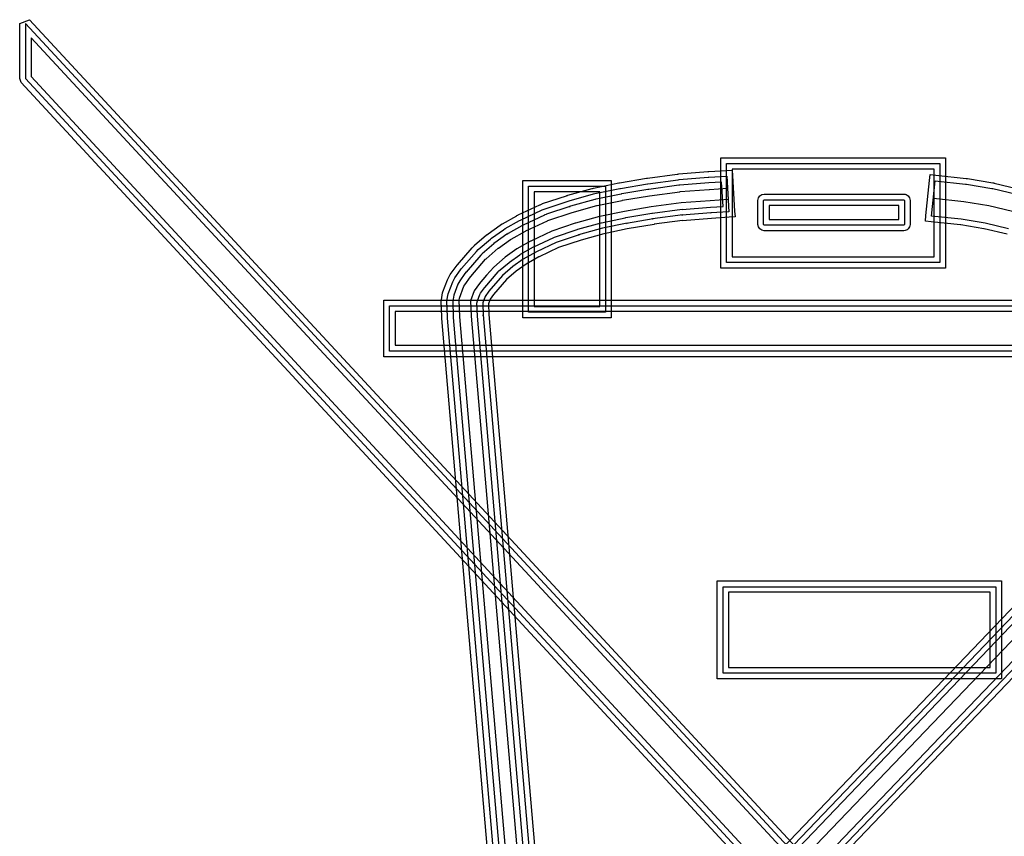
# Model space of a CAD drawing. Units: inches. Extents: x 4063 to 9168, y -3343 to -1181.
# Drawn here: x 4545 to 4558, y -1595 to -1585 of the extents above; entities that cross this region are included whole.
import ezdxf

# ---------------------------------------------------------------- set-up
doc = ezdxf.new("R2010")
doc.units = ezdxf.units.IN
doc.header["$MEASUREMENT"] = 0

msp = doc.modelspace()

# ---------------------------------------------------------------- linework, layer by layer
at = {"lineweight": 25}
for points in [[(4544.925, -1584.706), (4544.925, -1584.706), (4545.052, -1584.658), (4545.052, -1584.658)], [(4545.052, -1584.658), (4545.052, -1584.658), (4563.966, -1605.069), (4563.966, -1605.069)], [(4545.301, -1605.121), (4545.301, -1605.121), (4564.872, -1584.668), (4564.872, -1584.668)], [(4544.925, -1585.412), (4544.925, -1585.412), (4544.925, -1584.706), (4544.925, -1584.706)], [(4563.913, -1605.117), (4563.913, -1605.117), (4544.998, -1584.706), (4544.998, -1584.706)], [(4544.998, -1584.706), (4544.998, -1584.706), (4544.998, -1585.412), (4544.998, -1585.412)], [(4545.353, -1605.172), (4545.353, -1605.172), (4564.925, -1584.72), (4564.925, -1584.72)], [(4545.072, -1584.891), (4545.072, -1584.891), (4545.071, -1585.384), (4545.071, -1585.384)], [(4563.809, -1605.114), (4563.809, -1605.114), (4545.072, -1584.891), (4545.072, -1584.891)], [(4564.852, -1584.9), (4564.852, -1584.9), (4545.456, -1605.17), (4545.456, -1605.17)], [(4564.842, -1585.135), (4564.842, -1585.135), (4545.545, -1605.248), (4545.545, -1605.248)], [(4544.945, -1585.463), (4544.945, -1585.463), (4544.925, -1585.412), (4544.925, -1585.412)], [(4544.998, -1585.412), (4544.998, -1585.412), (4563.542, -1605.457), (4563.542, -1605.457)], [(4545.071, -1585.384), (4545.071, -1585.384), (4563.548, -1605.354), (4563.548, -1605.354)], [(4545.689, -1605.399), (4545.689, -1605.399), (4564.852, -1585.377), (4564.852, -1585.377)], [(4564.925, -1585.406), (4564.925, -1585.406), (4545.691, -1605.502), (4545.691, -1605.502)], [(4563.49, -1605.506), (4563.49, -1605.506), (4544.945, -1585.463), (4544.945, -1585.463)], [(4564.977, -1585.457), (4564.977, -1585.457), (4545.743, -1605.552), (4545.743, -1605.552)], [(4553.922, -1586.429), (4553.922, -1586.429), (4556.806, -1586.429), (4556.806, -1586.429)], [(4553.922, -1587.845), (4553.922, -1587.845), (4553.922, -1586.429), (4553.922, -1586.429)], [(4556.806, -1586.429), (4556.806, -1586.429), (4556.806, -1587.845), (4556.806, -1587.845)], [(4553.995, -1586.5), (4553.995, -1586.5), (4556.734, -1586.5), (4556.734, -1586.5)], [(4553.995, -1587.772), (4553.995, -1587.772), (4553.995, -1586.5), (4553.995, -1586.5)], [(4554.068, -1586.574), (4554.068, -1586.574), (4554.068, -1587.699), (4554.068, -1587.699)], [(4556.66, -1586.574), (4556.66, -1586.574), (4554.068, -1586.574), (4554.068, -1586.574)], [(4556.66, -1587.699), (4556.66, -1587.699), (4556.66, -1586.574), (4556.66, -1586.574)], [(4556.734, -1586.5), (4556.734, -1586.5), (4556.734, -1587.772), (4556.734, -1587.772)], [(4552.623, -1586.75), (4552.623, -1586.75), (4552.967, -1586.691), (4552.967, -1586.691)], [(4552.967, -1586.691), (4552.967, -1586.691), (4552.972, -1586.69), (4552.972, -1586.69)], [(4552.972, -1586.69), (4552.972, -1586.69), (4552.978, -1586.689), (4552.978, -1586.689)], [(4552.978, -1586.689), (4552.978, -1586.689), (4552.98, -1586.689), (4552.98, -1586.689)], [(4552.98, -1586.689), (4552.98, -1586.689), (4553.362, -1586.638), (4553.362, -1586.638)], [(4553.362, -1586.638), (4553.362, -1586.638), (4553.372, -1586.637), (4553.372, -1586.637)], [(4553.372, -1586.637), (4553.372, -1586.637), (4553.382, -1586.635), (4553.382, -1586.635)], [(4553.382, -1586.635), (4553.382, -1586.635), (4553.755, -1586.605), (4553.755, -1586.605)], [(4553.387, -1586.708), (4553.387, -1586.708), (4553.761, -1586.679), (4553.761, -1586.679)], [(4553.755, -1586.605), (4553.755, -1586.605), (4553.766, -1586.605), (4553.766, -1586.605)], [(4553.761, -1586.679), (4553.761, -1586.679), (4553.766, -1586.679), (4553.766, -1586.679)], [(4553.766, -1586.605), (4553.766, -1586.605), (4553.996, -1586.59), (4553.996, -1586.59)], [(4553.766, -1586.679), (4553.766, -1586.679), (4554, -1586.664), (4554, -1586.664)], [(4553.996, -1586.59), (4553.996, -1586.59), (4554.068, -1586.586), (4554.068, -1586.586)], [(4554, -1586.664), (4554, -1586.664), (4554.026, -1587.12), (4554.026, -1587.12)], [(4554.068, -1586.586), (4554.068, -1586.586), (4554.073, -1586.66), (4554.073, -1586.66)], [(4554.073, -1586.66), (4554.073, -1586.66), (4554.099, -1587.115), (4554.099, -1587.115)], [(4556.6, -1586.718), (4556.6, -1586.718), (4556.608, -1586.645), (4556.608, -1586.645)], [(4556.608, -1586.645), (4556.608, -1586.645), (4556.68, -1586.652), (4556.68, -1586.652)], [(4556.68, -1586.652), (4556.68, -1586.652), (4557.069, -1586.694), (4557.069, -1586.694)], [(4557.069, -1586.694), (4557.069, -1586.694), (4557.07, -1586.694), (4557.07, -1586.694)], [(4557.07, -1586.694), (4557.07, -1586.694), (4557.084, -1586.696), (4557.084, -1586.696)], [(4557.084, -1586.696), (4557.084, -1586.696), (4557.086, -1586.696), (4557.086, -1586.696)], [(4557.086, -1586.696), (4557.086, -1586.696), (4557.41, -1586.75), (4557.41, -1586.75)], [(4551.38, -1586.72), (4551.38, -1586.72), (4552.515, -1586.72), (4552.515, -1586.72)], [(4551.38, -1588.482), (4551.38, -1588.482), (4551.38, -1586.72), (4551.38, -1586.72)], [(4551.453, -1586.793), (4551.453, -1586.793), (4552.441, -1586.793), (4552.441, -1586.793)], [(4551.453, -1588.408), (4551.453, -1588.408), (4551.453, -1586.793), (4551.453, -1586.793)], [(4551.957, -1586.91), (4551.957, -1586.91), (4552.27, -1586.823), (4552.27, -1586.823)], [(4552.27, -1586.823), (4552.27, -1586.823), (4552.274, -1586.822), (4552.274, -1586.822)], [(4552.274, -1586.822), (4552.274, -1586.822), (4552.288, -1586.818), (4552.288, -1586.818)], [(4552.288, -1586.818), (4552.288, -1586.818), (4552.29, -1586.818), (4552.29, -1586.818)], [(4552.29, -1586.818), (4552.29, -1586.818), (4552.612, -1586.752), (4552.612, -1586.752)], [(4552.304, -1586.888), (4552.304, -1586.888), (4552.627, -1586.823), (4552.627, -1586.823)], [(4552.441, -1586.793), (4552.441, -1586.793), (4552.441, -1588.408), (4552.441, -1588.408)], [(4552.515, -1586.72), (4552.515, -1586.72), (4552.515, -1588.482), (4552.515, -1588.482)], [(4552.612, -1586.751), (4552.612, -1586.751), (4552.619, -1586.75), (4552.619, -1586.75)], [(4552.612, -1586.752), (4552.612, -1586.752), (4552.612, -1586.751), (4552.612, -1586.751)], [(4552.619, -1586.75), (4552.619, -1586.75), (4552.623, -1586.75), (4552.623, -1586.75)], [(4552.627, -1586.823), (4552.627, -1586.823), (4552.635, -1586.822), (4552.635, -1586.822)], [(4552.635, -1586.822), (4552.635, -1586.822), (4552.98, -1586.763), (4552.98, -1586.763)], [(4552.98, -1586.763), (4552.98, -1586.763), (4552.987, -1586.761), (4552.987, -1586.761)], [(4552.987, -1586.761), (4552.987, -1586.761), (4553.376, -1586.71), (4553.376, -1586.71)], [(4553.385, -1586.782), (4553.385, -1586.782), (4552.997, -1586.834), (4552.997, -1586.834)], [(4553.376, -1586.71), (4553.376, -1586.71), (4553.387, -1586.708), (4553.387, -1586.708)], [(4553.392, -1586.781), (4553.392, -1586.781), (4553.385, -1586.782), (4553.385, -1586.782)], [(4553.396, -1586.78), (4553.396, -1586.78), (4553.392, -1586.781), (4553.392, -1586.781)], [(4553.766, -1586.751), (4553.766, -1586.751), (4553.396, -1586.78), (4553.396, -1586.78)], [(4553.769, -1586.751), (4553.769, -1586.751), (4553.766, -1586.751), (4553.766, -1586.751)], [(4553.931, -1586.741), (4553.931, -1586.741), (4553.769, -1586.751), (4553.769, -1586.751)], [(4553.775, -1586.834), (4553.775, -1586.834), (4554.009, -1586.819), (4554.009, -1586.819)], [(4553.95, -1587.052), (4553.95, -1587.052), (4553.931, -1586.741), (4553.931, -1586.741)], [(4554.009, -1586.819), (4554.009, -1586.819), (4554.017, -1586.964), (4554.017, -1586.964)], [(4556.554, -1587.17), (4556.554, -1587.17), (4556.6, -1586.718), (4556.6, -1586.718)], [(4556.626, -1587.177), (4556.626, -1587.177), (4556.673, -1586.725), (4556.673, -1586.725)], [(4556.673, -1586.725), (4556.673, -1586.725), (4557.061, -1586.765), (4557.061, -1586.765)], [(4557.061, -1586.765), (4557.061, -1586.765), (4557.075, -1586.768), (4557.075, -1586.768)], [(4557.075, -1586.768), (4557.075, -1586.768), (4557.398, -1586.822), (4557.398, -1586.822)], [(4557.398, -1586.822), (4557.398, -1586.822), (4557.413, -1586.823), (4557.413, -1586.823)], [(4557.41, -1586.75), (4557.41, -1586.75), (4557.411, -1586.75), (4557.411, -1586.75)], [(4557.411, -1586.75), (4557.411, -1586.75), (4557.426, -1586.752), (4557.426, -1586.752)], [(4557.413, -1586.823), (4557.413, -1586.823), (4557.715, -1586.894), (4557.715, -1586.894)], [(4557.426, -1586.752), (4557.426, -1586.752), (4557.431, -1586.753), (4557.431, -1586.753)], [(4557.431, -1586.753), (4557.431, -1586.753), (4557.732, -1586.825), (4557.732, -1586.825)], [(4551.526, -1586.865), (4551.526, -1586.865), (4551.526, -1588.337), (4551.526, -1588.337)], [(4552.369, -1586.865), (4552.369, -1586.865), (4551.526, -1586.865), (4551.526, -1586.865)], [(4551.634, -1587.016), (4551.634, -1587.016), (4551.941, -1586.915), (4551.941, -1586.915)], [(4551.941, -1586.915), (4551.941, -1586.915), (4551.947, -1586.913), (4551.947, -1586.913)], [(4551.947, -1586.913), (4551.947, -1586.913), (4551.955, -1586.911), (4551.955, -1586.911)], [(4551.955, -1586.911), (4551.955, -1586.911), (4551.957, -1586.91), (4551.957, -1586.91)], [(4551.974, -1586.98), (4551.974, -1586.98), (4552.29, -1586.893), (4552.29, -1586.893)], [(4552.29, -1586.893), (4552.29, -1586.893), (4552.304, -1586.888), (4552.304, -1586.888)], [(4552.642, -1586.894), (4552.642, -1586.894), (4552.321, -1586.96), (4552.321, -1586.96)], [(4552.369, -1588.337), (4552.369, -1588.337), (4552.369, -1586.865), (4552.369, -1586.865)], [(4552.643, -1586.894), (4552.643, -1586.894), (4552.642, -1586.894), (4552.642, -1586.894)], [(4552.646, -1586.893), (4552.646, -1586.893), (4552.643, -1586.894), (4552.643, -1586.894)], [(4552.65, -1586.892), (4552.65, -1586.892), (4552.646, -1586.893), (4552.646, -1586.893)], [(4552.987, -1586.835), (4552.987, -1586.835), (4552.65, -1586.892), (4552.65, -1586.892)], [(4552.661, -1586.973), (4552.661, -1586.973), (4553.005, -1586.915), (4553.005, -1586.915)], [(4552.991, -1586.835), (4552.991, -1586.835), (4552.987, -1586.835), (4552.987, -1586.835)], [(4552.995, -1586.834), (4552.995, -1586.834), (4552.991, -1586.835), (4552.991, -1586.835)], [(4552.997, -1586.834), (4552.997, -1586.834), (4552.995, -1586.834), (4552.995, -1586.834)], [(4553.005, -1586.915), (4553.005, -1586.915), (4553.008, -1586.915), (4553.008, -1586.915)], [(4553.008, -1586.915), (4553.008, -1586.915), (4553.396, -1586.864), (4553.396, -1586.864)], [(4553.396, -1586.864), (4553.396, -1586.864), (4553.399, -1586.863), (4553.399, -1586.863)], [(4553.399, -1586.863), (4553.399, -1586.863), (4553.773, -1586.834), (4553.773, -1586.834)], [(4553.773, -1586.834), (4553.773, -1586.834), (4553.775, -1586.834), (4553.775, -1586.834)], [(4554.397, -1586.975), (4554.397, -1586.931), (4554.436, -1586.894), (4554.479, -1586.894)], [(4554.479, -1586.894), (4554.479, -1586.894), (4556.27, -1586.894), (4556.27, -1586.894)], [(4556.27, -1586.894), (4556.292, -1586.894), (4556.312, -1586.902), (4556.326, -1586.917)], [(4556.326, -1586.917), (4556.341, -1586.931), (4556.351, -1586.952), (4556.351, -1586.975)], [(4557.039, -1586.992), (4557.039, -1586.992), (4556.65, -1586.951), (4556.65, -1586.951)], [(4551.321, -1587.162), (4551.321, -1587.162), (4551.599, -1587.03), (4551.599, -1587.03)], [(4551.599, -1587.03), (4551.599, -1587.03), (4551.602, -1587.03), (4551.602, -1587.03)], [(4551.602, -1587.03), (4551.602, -1587.03), (4551.628, -1587.019), (4551.628, -1587.019)], [(4551.628, -1587.019), (4551.628, -1587.019), (4551.634, -1587.016), (4551.634, -1587.016)], [(4551.657, -1587.086), (4551.657, -1587.086), (4551.964, -1586.983), (4551.964, -1586.983)], [(4551.985, -1587.052), (4551.985, -1587.052), (4551.684, -1587.153), (4551.684, -1587.153)], [(4551.964, -1586.983), (4551.964, -1586.983), (4551.974, -1586.98), (4551.974, -1586.98)], [(4551.985, -1587.052), (4551.985, -1587.052), (4551.98, -1587.054), (4551.98, -1587.054)], [(4551.98, -1587.054), (4551.98, -1587.054), (4551.987, -1587.052), (4551.987, -1587.052)], [(4551.991, -1587.05), (4551.991, -1587.05), (4551.985, -1587.052), (4551.985, -1587.052)], [(4551.987, -1587.052), (4551.987, -1587.052), (4551.985, -1587.052), (4551.985, -1587.052)], [(4551.994, -1587.05), (4551.994, -1587.05), (4551.991, -1587.05), (4551.991, -1587.05)], [(4552.305, -1586.964), (4552.305, -1586.964), (4551.994, -1587.05), (4551.994, -1587.05)], [(4552.016, -1587.129), (4552.016, -1587.129), (4552.331, -1587.042), (4552.331, -1587.042)], [(4552.308, -1586.962), (4552.308, -1586.962), (4552.305, -1586.964), (4552.305, -1586.964)], [(4552.319, -1586.96), (4552.319, -1586.96), (4552.308, -1586.962), (4552.308, -1586.962)], [(4552.321, -1586.96), (4552.321, -1586.96), (4552.319, -1586.96), (4552.319, -1586.96)], [(4552.331, -1587.042), (4552.331, -1587.042), (4552.335, -1587.04), (4552.335, -1587.04)], [(4552.335, -1587.04), (4552.335, -1587.04), (4552.657, -1586.975), (4552.657, -1586.975)], [(4552.657, -1586.975), (4552.657, -1586.975), (4552.661, -1586.973), (4552.661, -1586.973)], [(4553.026, -1587.058), (4553.026, -1587.058), (4552.687, -1587.116), (4552.687, -1587.116)], [(4553.029, -1587.058), (4553.029, -1587.058), (4553.026, -1587.058), (4553.026, -1587.058)], [(4553.415, -1587.007), (4553.415, -1587.007), (4553.029, -1587.058), (4553.029, -1587.058)], [(4553.783, -1586.979), (4553.783, -1586.979), (4553.411, -1587.008), (4553.411, -1587.008)], [(4553.411, -1587.008), (4553.411, -1587.008), (4553.415, -1587.007), (4553.415, -1587.007)], [(4553.425, -1587.09), (4553.425, -1587.09), (4553.788, -1587.062), (4553.788, -1587.062)], [(4553.784, -1586.979), (4553.784, -1586.979), (4553.783, -1586.979), (4553.783, -1586.979)], [(4554.017, -1586.964), (4554.017, -1586.964), (4553.784, -1586.979), (4553.784, -1586.979)], [(4553.788, -1587.062), (4553.788, -1587.062), (4553.788, -1587.062), (4553.788, -1587.062)], [(4553.788, -1587.062), (4553.788, -1587.062), (4553.79, -1587.062), (4553.79, -1587.062)], [(4553.79, -1587.062), (4553.79, -1587.062), (4553.95, -1587.052), (4553.95, -1587.052)], [(4554.397, -1587.284), (4554.397, -1587.284), (4554.397, -1586.975), (4554.397, -1586.975)], [(4554.471, -1586.975), (4554.471, -1586.969), (4554.474, -1586.967), (4554.479, -1586.967)], [(4554.471, -1587.284), (4554.471, -1587.284), (4554.471, -1586.975), (4554.471, -1586.975)], [(4554.479, -1586.967), (4554.479, -1586.967), (4556.27, -1586.967), (4556.27, -1586.967)], [(4554.543, -1587.039), (4554.543, -1587.039), (4554.543, -1587.219), (4554.543, -1587.219)], [(4556.204, -1587.039), (4556.204, -1587.039), (4554.543, -1587.039), (4554.543, -1587.039)], [(4556.204, -1587.219), (4556.204, -1587.219), (4556.204, -1587.039), (4556.204, -1587.039)], [(4556.27, -1586.967), (4556.274, -1586.967), (4556.278, -1586.969), (4556.278, -1586.975)], [(4556.278, -1586.975), (4556.278, -1586.975), (4556.278, -1587.284), (4556.278, -1587.284)], [(4556.351, -1586.975), (4556.351, -1586.975), (4556.351, -1587.284), (4556.351, -1587.284)], [(4557.362, -1587.046), (4557.362, -1587.046), (4557.039, -1586.992), (4557.039, -1586.992)], [(4557.663, -1587.116), (4557.663, -1587.116), (4557.362, -1587.046), (4557.362, -1587.046)], [(4551.119, -1587.275), (4551.119, -1587.275), (4551.303, -1587.172), (4551.303, -1587.172)], [(4551.303, -1587.172), (4551.303, -1587.172), (4551.305, -1587.17), (4551.305, -1587.17)], [(4551.305, -1587.17), (4551.305, -1587.17), (4551.319, -1587.163), (4551.319, -1587.163)], [(4551.319, -1587.163), (4551.319, -1587.163), (4551.321, -1587.162), (4551.321, -1587.162)], [(4551.352, -1587.228), (4551.352, -1587.228), (4551.631, -1587.096), (4551.631, -1587.096)], [(4551.658, -1587.163), (4551.658, -1587.163), (4551.385, -1587.294), (4551.385, -1587.294)], [(4551.631, -1587.096), (4551.631, -1587.096), (4551.657, -1587.086), (4551.657, -1587.086)], [(4551.661, -1587.162), (4551.661, -1587.162), (4551.658, -1587.163), (4551.658, -1587.163)], [(4551.679, -1587.154), (4551.679, -1587.154), (4551.661, -1587.162), (4551.661, -1587.162)], [(4551.684, -1587.153), (4551.684, -1587.153), (4551.679, -1587.154), (4551.679, -1587.154)], [(4551.704, -1587.233), (4551.704, -1587.233), (4552.013, -1587.13), (4552.013, -1587.13)], [(4552.013, -1587.13), (4552.013, -1587.13), (4552.016, -1587.129), (4552.016, -1587.129)], [(4552.365, -1587.183), (4552.365, -1587.183), (4552.058, -1587.268), (4552.058, -1587.268)], [(4552.369, -1587.181), (4552.369, -1587.181), (4552.365, -1587.183), (4552.365, -1587.183)], [(4552.684, -1587.117), (4552.684, -1587.117), (4552.369, -1587.181), (4552.369, -1587.181)], [(4552.39, -1587.262), (4552.39, -1587.262), (4552.695, -1587.199), (4552.695, -1587.199)], [(4552.687, -1587.116), (4552.687, -1587.116), (4552.684, -1587.117), (4552.684, -1587.117)], [(4552.695, -1587.199), (4552.695, -1587.199), (4552.703, -1587.196), (4552.703, -1587.196)], [(4552.703, -1587.196), (4552.703, -1587.196), (4553.036, -1587.14), (4553.036, -1587.14)], [(4552.703, -1587.196), (4552.703, -1587.196), (4552.703, -1587.196), (4552.703, -1587.196)], [(4552.703, -1587.196), (4552.703, -1587.196), (4552.703, -1587.196), (4552.703, -1587.196)], [(4553.036, -1587.14), (4553.036, -1587.14), (4553.036, -1587.14), (4553.036, -1587.14)], [(4553.036, -1587.14), (4553.036, -1587.14), (4553.038, -1587.14), (4553.038, -1587.14)], [(4553.038, -1587.14), (4553.038, -1587.14), (4553.046, -1587.139), (4553.046, -1587.139)], [(4553.046, -1587.139), (4553.046, -1587.139), (4553.425, -1587.089), (4553.425, -1587.089)], [(4553.435, -1587.162), (4553.435, -1587.162), (4553.046, -1587.211), (4553.046, -1587.211)], [(4553.797, -1587.134), (4553.797, -1587.134), (4553.423, -1587.163), (4553.423, -1587.163)], [(4553.423, -1587.163), (4553.423, -1587.163), (4553.435, -1587.162), (4553.435, -1587.162)], [(4553.425, -1587.089), (4553.425, -1587.089), (4553.425, -1587.09), (4553.425, -1587.09)], [(4553.801, -1587.207), (4553.801, -1587.207), (4553.428, -1587.236), (4553.428, -1587.236)], [(4554.026, -1587.12), (4554.026, -1587.12), (4553.792, -1587.134), (4553.792, -1587.134)], [(4553.792, -1587.134), (4553.792, -1587.134), (4553.797, -1587.134), (4553.797, -1587.134)], [(4554.031, -1587.192), (4554.031, -1587.192), (4553.801, -1587.207), (4553.801, -1587.207)], [(4553.801, -1587.207), (4553.801, -1587.207), (4553.801, -1587.207), (4553.801, -1587.207)], [(4554.104, -1587.187), (4554.104, -1587.187), (4554.031, -1587.192), (4554.031, -1587.192)], [(4554.099, -1587.115), (4554.099, -1587.115), (4554.104, -1587.187), (4554.104, -1587.187)], [(4556.547, -1587.242), (4556.547, -1587.242), (4556.554, -1587.17), (4556.554, -1587.17)], [(4557.007, -1587.218), (4557.007, -1587.218), (4556.626, -1587.177), (4556.626, -1587.177)], [(4550.938, -1587.403), (4550.938, -1587.403), (4551.092, -1587.292), (4551.092, -1587.292)], [(4551.092, -1587.292), (4551.092, -1587.292), (4551.093, -1587.29), (4551.093, -1587.29)], [(4551.093, -1587.29), (4551.093, -1587.29), (4551.115, -1587.277), (4551.115, -1587.277)], [(4551.115, -1587.277), (4551.115, -1587.277), (4551.119, -1587.275), (4551.119, -1587.275)], [(4551.155, -1587.337), (4551.155, -1587.337), (4551.337, -1587.235), (4551.337, -1587.235)], [(4551.37, -1587.3), (4551.37, -1587.3), (4551.194, -1587.399), (4551.194, -1587.399)], [(4551.337, -1587.235), (4551.337, -1587.235), (4551.352, -1587.228), (4551.352, -1587.228)], [(4551.373, -1587.299), (4551.373, -1587.299), (4551.37, -1587.3), (4551.37, -1587.3)], [(4551.383, -1587.294), (4551.383, -1587.294), (4551.373, -1587.299), (4551.373, -1587.299)], [(4551.385, -1587.294), (4551.385, -1587.294), (4551.383, -1587.294), (4551.383, -1587.294)], [(4551.419, -1587.367), (4551.419, -1587.367), (4551.697, -1587.236), (4551.697, -1587.236)], [(4551.697, -1587.236), (4551.697, -1587.236), (4551.704, -1587.233), (4551.704, -1587.233)], [(4552.054, -1587.269), (4552.054, -1587.269), (4551.754, -1587.369), (4551.754, -1587.369)], [(4552.058, -1587.268), (4552.058, -1587.268), (4552.054, -1587.269), (4552.054, -1587.269)], [(4552.089, -1587.345), (4552.089, -1587.345), (4552.385, -1587.262), (4552.385, -1587.262)], [(4552.404, -1587.333), (4552.404, -1587.333), (4552.096, -1587.418), (4552.096, -1587.418)], [(4552.385, -1587.262), (4552.385, -1587.262), (4552.39, -1587.262), (4552.39, -1587.262)], [(4552.718, -1587.268), (4552.718, -1587.268), (4552.404, -1587.333), (4552.404, -1587.333)], [(4553.054, -1587.211), (4553.054, -1587.211), (4552.71, -1587.27), (4552.71, -1587.27)], [(4552.71, -1587.27), (4552.71, -1587.27), (4552.718, -1587.268), (4552.718, -1587.268)], [(4553.066, -1587.283), (4553.066, -1587.283), (4552.722, -1587.341), (4552.722, -1587.341)], [(4553.046, -1587.211), (4553.046, -1587.211), (4553.054, -1587.211), (4553.054, -1587.211)], [(4553.428, -1587.234), (4553.428, -1587.234), (4553.066, -1587.282), (4553.066, -1587.282)], [(4553.066, -1587.282), (4553.066, -1587.282), (4553.066, -1587.283), (4553.066, -1587.283)], [(4553.428, -1587.236), (4553.428, -1587.236), (4553.428, -1587.234), (4553.428, -1587.234)], [(4554.479, -1587.365), (4554.436, -1587.365), (4554.397, -1587.328), (4554.397, -1587.284)], [(4554.479, -1587.292), (4554.474, -1587.292), (4554.471, -1587.289), (4554.471, -1587.284)], [(4556.27, -1587.292), (4556.27, -1587.292), (4554.479, -1587.292), (4554.479, -1587.292)], [(4554.543, -1587.219), (4554.543, -1587.219), (4556.204, -1587.219), (4556.204, -1587.219)], [(4556.278, -1587.284), (4556.278, -1587.289), (4556.274, -1587.292), (4556.27, -1587.292)], [(4556.351, -1587.284), (4556.351, -1587.305), (4556.341, -1587.326), (4556.326, -1587.341)], [(4556.619, -1587.249), (4556.619, -1587.249), (4556.547, -1587.242), (4556.547, -1587.242)], [(4556.996, -1587.29), (4556.996, -1587.29), (4556.619, -1587.249), (4556.619, -1587.249)], [(4557.001, -1587.29), (4557.001, -1587.29), (4556.996, -1587.29), (4556.996, -1587.29)], [(4557.296, -1587.339), (4557.296, -1587.339), (4557.001, -1587.29), (4557.001, -1587.29)], [(4557.312, -1587.267), (4557.312, -1587.267), (4557.007, -1587.218), (4557.007, -1587.218)], [(4557.612, -1587.339), (4557.612, -1587.339), (4557.312, -1587.267), (4557.312, -1587.267)], [(4550.763, -1587.551), (4550.763, -1587.551), (4550.917, -1587.418), (4550.917, -1587.418)], [(4550.917, -1587.418), (4550.917, -1587.418), (4550.92, -1587.417), (4550.92, -1587.417)], [(4550.92, -1587.417), (4550.92, -1587.417), (4550.935, -1587.404), (4550.935, -1587.404)], [(4550.935, -1587.404), (4550.935, -1587.404), (4550.938, -1587.403), (4550.938, -1587.403)], [(4550.965, -1587.474), (4550.965, -1587.474), (4550.98, -1587.46), (4550.98, -1587.46)], [(4550.98, -1587.46), (4550.98, -1587.46), (4551.134, -1587.352), (4551.134, -1587.352)], [(4551.177, -1587.41), (4551.177, -1587.41), (4551.022, -1587.521), (4551.022, -1587.521)], [(4551.134, -1587.352), (4551.134, -1587.352), (4551.155, -1587.337), (4551.155, -1587.337)], [(4551.194, -1587.399), (4551.194, -1587.399), (4551.174, -1587.413), (4551.174, -1587.413)], [(4551.174, -1587.413), (4551.174, -1587.413), (4551.177, -1587.41), (4551.177, -1587.41)], [(4551.231, -1587.473), (4551.231, -1587.473), (4551.414, -1587.371), (4551.414, -1587.371)], [(4551.414, -1587.371), (4551.414, -1587.371), (4551.419, -1587.367), (4551.419, -1587.367)], [(4551.754, -1587.369), (4551.754, -1587.369), (4551.484, -1587.498), (4551.484, -1587.498)], [(4551.524, -1587.569), (4551.524, -1587.569), (4551.779, -1587.449), (4551.779, -1587.449)], [(4551.779, -1587.449), (4551.779, -1587.449), (4551.787, -1587.446), (4551.787, -1587.446)], [(4551.787, -1587.446), (4551.787, -1587.446), (4552.077, -1587.348), (4552.077, -1587.348)], [(4552.106, -1587.415), (4552.106, -1587.415), (4551.81, -1587.515), (4551.81, -1587.515)], [(4552.077, -1587.348), (4552.077, -1587.348), (4552.077, -1587.348), (4552.077, -1587.348)], [(4552.077, -1587.348), (4552.077, -1587.348), (4552.078, -1587.348), (4552.078, -1587.348)], [(4552.078, -1587.348), (4552.078, -1587.348), (4552.089, -1587.345), (4552.089, -1587.345)], [(4552.078, -1587.348), (4552.078, -1587.348), (4552.078, -1587.348), (4552.078, -1587.348)], [(4552.096, -1587.418), (4552.096, -1587.418), (4552.106, -1587.415), (4552.106, -1587.415)], [(4552.419, -1587.403), (4552.419, -1587.403), (4552.129, -1587.485), (4552.129, -1587.485)], [(4552.423, -1587.403), (4552.423, -1587.403), (4552.419, -1587.403), (4552.419, -1587.403)], [(4552.722, -1587.341), (4552.722, -1587.341), (4552.423, -1587.403), (4552.423, -1587.403)], [(4556.27, -1587.365), (4556.27, -1587.365), (4554.479, -1587.365), (4554.479, -1587.365)], [(4556.326, -1587.341), (4556.312, -1587.356), (4556.292, -1587.365), (4556.27, -1587.365)], [(4557.301, -1587.339), (4557.301, -1587.339), (4557.296, -1587.339), (4557.296, -1587.339)], [(4557.595, -1587.409), (4557.595, -1587.409), (4557.301, -1587.339), (4557.301, -1587.339)], [(4550.541, -1587.802), (4550.541, -1587.802), (4550.732, -1587.583), (4550.732, -1587.583)], [(4550.732, -1587.583), (4550.732, -1587.583), (4550.735, -1587.579), (4550.735, -1587.579)], [(4550.735, -1587.579), (4550.735, -1587.579), (4550.759, -1587.555), (4550.759, -1587.555)], [(4550.759, -1587.555), (4550.759, -1587.555), (4550.763, -1587.551), (4550.763, -1587.551)], [(4550.81, -1587.606), (4550.81, -1587.606), (4550.965, -1587.474), (4550.965, -1587.474)], [(4551.009, -1587.531), (4551.009, -1587.531), (4550.858, -1587.66), (4550.858, -1587.66)], [(4551.011, -1587.528), (4551.011, -1587.528), (4551.009, -1587.531), (4551.009, -1587.531)], [(4551.025, -1587.517), (4551.025, -1587.517), (4551.011, -1587.528), (4551.011, -1587.528)], [(4551.022, -1587.521), (4551.022, -1587.521), (4551.025, -1587.517), (4551.025, -1587.517)], [(4551.065, -1587.59), (4551.065, -1587.59), (4551.07, -1587.588), (4551.07, -1587.588)], [(4551.07, -1587.588), (4551.07, -1587.588), (4551.223, -1587.477), (4551.223, -1587.477)], [(4551.223, -1587.477), (4551.223, -1587.477), (4551.231, -1587.473), (4551.231, -1587.473)], [(4551.479, -1587.5), (4551.479, -1587.5), (4551.304, -1587.598), (4551.304, -1587.598)], [(4551.35, -1587.667), (4551.35, -1587.667), (4551.52, -1587.571), (4551.52, -1587.571)], [(4551.484, -1587.498), (4551.484, -1587.498), (4551.479, -1587.5), (4551.479, -1587.5)], [(4551.52, -1587.571), (4551.52, -1587.571), (4551.524, -1587.569), (4551.524, -1587.569)], [(4551.81, -1587.515), (4551.81, -1587.515), (4551.556, -1587.635), (4551.556, -1587.635)], [(4551.839, -1587.581), (4551.839, -1587.581), (4551.591, -1587.697), (4551.591, -1587.697)], [(4552.129, -1587.485), (4552.129, -1587.485), (4551.839, -1587.581), (4551.839, -1587.581)], [(4552.129, -1587.485), (4552.129, -1587.485), (4552.129, -1587.485), (4552.129, -1587.485)], [(4550.595, -1587.849), (4550.595, -1587.849), (4550.787, -1587.63), (4550.787, -1587.63)], [(4550.841, -1587.678), (4550.841, -1587.678), (4550.653, -1587.895), (4550.653, -1587.895)], [(4550.787, -1587.63), (4550.787, -1587.63), (4550.81, -1587.606), (4550.81, -1587.606)], [(4550.862, -1587.656), (4550.862, -1587.656), (4550.838, -1587.68), (4550.838, -1587.68)], [(4550.838, -1587.68), (4550.838, -1587.68), (4550.841, -1587.678), (4550.841, -1587.678)], [(4550.858, -1587.66), (4550.858, -1587.66), (4550.862, -1587.656), (4550.862, -1587.656)], [(4550.911, -1587.723), (4550.911, -1587.723), (4551.065, -1587.59), (4551.065, -1587.59)], [(4551.155, -1587.704), (4551.155, -1587.704), (4551.009, -1587.83), (4551.009, -1587.83)], [(4551.304, -1587.598), (4551.304, -1587.598), (4551.155, -1587.704), (4551.155, -1587.704)], [(4551.21, -1587.767), (4551.21, -1587.767), (4551.344, -1587.672), (4551.344, -1587.672)], [(4551.344, -1587.672), (4551.344, -1587.672), (4551.35, -1587.667), (4551.35, -1587.667)], [(4551.556, -1587.635), (4551.556, -1587.635), (4551.385, -1587.731), (4551.385, -1587.731)], [(4551.586, -1587.701), (4551.586, -1587.701), (4551.423, -1587.793), (4551.423, -1587.793)], [(4551.591, -1587.697), (4551.591, -1587.697), (4551.586, -1587.701), (4551.586, -1587.701)], [(4554.068, -1587.699), (4554.068, -1587.699), (4556.66, -1587.699), (4556.66, -1587.699)], [(4550.45, -1587.926), (4550.45, -1587.926), (4550.524, -1587.825), (4550.524, -1587.825)], [(4550.524, -1587.825), (4550.524, -1587.825), (4550.526, -1587.821), (4550.526, -1587.821)], [(4550.526, -1587.821), (4550.526, -1587.821), (4550.539, -1587.804), (4550.539, -1587.804)], [(4550.539, -1587.804), (4550.539, -1587.804), (4550.541, -1587.802), (4550.541, -1587.802)], [(4550.713, -1587.951), (4550.713, -1587.951), (4550.808, -1587.84), (4550.808, -1587.84)], [(4550.808, -1587.84), (4550.808, -1587.84), (4550.903, -1587.731), (4550.903, -1587.731)], [(4550.903, -1587.731), (4550.903, -1587.731), (4550.911, -1587.723), (4550.911, -1587.723)], [(4551.009, -1587.83), (4551.009, -1587.83), (4550.917, -1587.935), (4550.917, -1587.935)], [(4551.07, -1587.885), (4551.07, -1587.885), (4551.205, -1587.77), (4551.205, -1587.77)], [(4551.252, -1587.825), (4551.252, -1587.825), (4551.119, -1587.939), (4551.119, -1587.939)], [(4551.205, -1587.77), (4551.205, -1587.77), (4551.21, -1587.767), (4551.21, -1587.767)], [(4551.385, -1587.731), (4551.385, -1587.731), (4551.252, -1587.825), (4551.252, -1587.825)], [(4551.423, -1587.793), (4551.423, -1587.793), (4551.296, -1587.883), (4551.296, -1587.883)], [(4556.734, -1587.772), (4556.734, -1587.772), (4553.995, -1587.772), (4553.995, -1587.772)], [(4550.418, -1587.985), (4550.418, -1587.985), (4550.445, -1587.934), (4550.445, -1587.934)], [(4550.445, -1587.934), (4550.445, -1587.934), (4550.45, -1587.926), (4550.45, -1587.926)], [(4550.481, -1588.02), (4550.481, -1588.02), (4550.509, -1587.969), (4550.509, -1587.969)], [(4550.509, -1587.969), (4550.509, -1587.969), (4550.582, -1587.867), (4550.582, -1587.867)], [(4550.639, -1587.911), (4550.639, -1587.911), (4550.571, -1588.007), (4550.571, -1588.007)], [(4550.582, -1587.867), (4550.582, -1587.867), (4550.595, -1587.849), (4550.595, -1587.849)], [(4550.635, -1588.058), (4550.635, -1588.058), (4550.708, -1587.956), (4550.708, -1587.956)], [(4550.642, -1587.909), (4550.642, -1587.909), (4550.639, -1587.911), (4550.639, -1587.911)], [(4550.65, -1587.896), (4550.65, -1587.896), (4550.642, -1587.909), (4550.642, -1587.909)], [(4550.653, -1587.895), (4550.653, -1587.895), (4550.65, -1587.896), (4550.65, -1587.896)], [(4550.708, -1587.956), (4550.708, -1587.956), (4550.713, -1587.951), (4550.713, -1587.951)], [(4550.917, -1587.935), (4550.917, -1587.935), (4550.823, -1588.046), (4550.823, -1588.046)], [(4550.892, -1588.091), (4550.892, -1588.091), (4551.063, -1587.892), (4551.063, -1587.892)], [(4551.119, -1587.939), (4551.119, -1587.939), (4550.946, -1588.138), (4550.946, -1588.138)], [(4551.063, -1587.892), (4551.063, -1587.892), (4551.07, -1587.885), (4551.07, -1587.885)], [(4551.296, -1587.883), (4551.296, -1587.883), (4551.17, -1587.991), (4551.17, -1587.991)], [(4556.806, -1587.845), (4556.806, -1587.845), (4553.922, -1587.845), (4553.922, -1587.845)], [(4550.355, -1588.147), (4550.355, -1588.147), (4550.414, -1587.995), (4550.414, -1587.995)], [(4550.414, -1587.995), (4550.414, -1587.995), (4550.418, -1587.985), (4550.418, -1587.985)], [(4550.423, -1588.173), (4550.423, -1588.173), (4550.481, -1588.02), (4550.481, -1588.02)], [(4550.548, -1588.049), (4550.548, -1588.049), (4550.494, -1588.192), (4550.494, -1588.192)], [(4550.571, -1588.007), (4550.571, -1588.007), (4550.548, -1588.049), (4550.548, -1588.049)], [(4550.567, -1588.228), (4550.567, -1588.228), (4550.626, -1588.075), (4550.626, -1588.075)], [(4550.626, -1588.075), (4550.626, -1588.075), (4550.635, -1588.058), (4550.635, -1588.058)], [(4550.826, -1588.04), (4550.826, -1588.04), (4550.758, -1588.136), (4550.758, -1588.136)], [(4550.823, -1588.046), (4550.823, -1588.046), (4550.826, -1588.04), (4550.826, -1588.04)], [(4550.888, -1588.095), (4550.888, -1588.095), (4550.892, -1588.091), (4550.892, -1588.091)], [(4551.17, -1587.991), (4551.17, -1587.991), (4551.005, -1588.181), (4551.005, -1588.181)], [(4550.337, -1588.25), (4550.337, -1588.25), (4550.351, -1588.161), (4550.351, -1588.161)], [(4550.351, -1588.161), (4550.351, -1588.161), (4550.355, -1588.147), (4550.355, -1588.147)], [(4550.408, -1588.262), (4550.408, -1588.262), (4550.423, -1588.173), (4550.423, -1588.173)], [(4550.494, -1588.192), (4550.494, -1588.192), (4550.481, -1588.266), (4550.481, -1588.266)], [(4550.758, -1588.136), (4550.758, -1588.136), (4550.709, -1588.265), (4550.709, -1588.265)], [(4550.798, -1588.265), (4550.798, -1588.265), (4550.83, -1588.181), (4550.83, -1588.181)], [(4550.83, -1588.181), (4550.83, -1588.181), (4550.838, -1588.166), (4550.838, -1588.166)], [(4550.838, -1588.166), (4550.838, -1588.166), (4550.888, -1588.095), (4550.888, -1588.095)], [(4550.897, -1588.208), (4550.897, -1588.208), (4550.866, -1588.291), (4550.866, -1588.291)], [(4550.946, -1588.138), (4550.946, -1588.138), (4550.897, -1588.208), (4550.897, -1588.208)], [(4551.005, -1588.181), (4551.005, -1588.181), (4550.962, -1588.242), (4550.962, -1588.242)], [(4549.596, -1588.255), (4549.596, -1588.255), (4559.224, -1588.255), (4559.224, -1588.255)], [(4549.596, -1588.98), (4549.596, -1588.98), (4549.596, -1588.255), (4549.596, -1588.255)], [(4549.669, -1588.327), (4549.669, -1588.327), (4559.151, -1588.327), (4559.151, -1588.327)], [(4549.669, -1588.907), (4549.669, -1588.907), (4549.669, -1588.327), (4549.669, -1588.327)], [(4550.335, -1588.265), (4550.335, -1588.265), (4550.337, -1588.25), (4550.337, -1588.25)], [(4550.342, -1588.473), (4550.342, -1588.473), (4550.335, -1588.265), (4550.335, -1588.265)], [(4550.415, -1588.473), (4550.415, -1588.473), (4550.408, -1588.262), (4550.408, -1588.262)], [(4550.481, -1588.266), (4550.481, -1588.266), (4550.489, -1588.47), (4550.489, -1588.47)], [(4550.563, -1588.257), (4550.563, -1588.257), (4550.567, -1588.228), (4550.567, -1588.228)], [(4550.571, -1588.467), (4550.571, -1588.467), (4550.563, -1588.257), (4550.563, -1588.257)], [(4550.709, -1588.265), (4550.709, -1588.265), (4550.717, -1588.462), (4550.717, -1588.462)], [(4550.792, -1588.295), (4550.792, -1588.295), (4550.798, -1588.265), (4550.798, -1588.265)], [(4550.799, -1588.46), (4550.799, -1588.46), (4550.792, -1588.295), (4550.792, -1588.295)], [(4550.866, -1588.291), (4550.866, -1588.291), (4550.872, -1588.456), (4550.872, -1588.456)], [(4550.962, -1588.242), (4550.962, -1588.242), (4550.939, -1588.303), (4550.939, -1588.303)], [(4550.939, -1588.303), (4550.939, -1588.303), (4550.944, -1588.44), (4550.944, -1588.44)], [(4551.526, -1588.337), (4551.526, -1588.337), (4552.369, -1588.337), (4552.369, -1588.337)], [(4549.742, -1588.4), (4549.742, -1588.4), (4549.742, -1588.834), (4549.742, -1588.834)], [(4559.078, -1588.4), (4559.078, -1588.4), (4549.742, -1588.4), (4549.742, -1588.4)], [(4550.342, -1588.489), (4550.342, -1588.489), (4550.342, -1588.473), (4550.342, -1588.473)], [(4550.415, -1588.484), (4550.415, -1588.484), (4550.415, -1588.473), (4550.415, -1588.473)], [(4550.489, -1588.47), (4550.489, -1588.47), (4550.489, -1588.477), (4550.489, -1588.477)], [(4550.571, -1588.47), (4550.571, -1588.47), (4550.571, -1588.467), (4550.571, -1588.467)], [(4551.744, -1602.106), (4551.744, -1602.106), (4550.571, -1588.47), (4550.571, -1588.47)], [(4550.717, -1588.462), (4550.717, -1588.462), (4550.717, -1588.459), (4550.717, -1588.459)], [(4550.717, -1588.459), (4550.717, -1588.459), (4551.89, -1602.093), (4551.89, -1602.093)], [(4551.971, -1602.073), (4551.971, -1602.073), (4550.799, -1588.46), (4550.799, -1588.46)], [(4550.799, -1588.46), (4550.799, -1588.46), (4550.799, -1588.46), (4550.799, -1588.46)], [(4550.872, -1588.456), (4550.872, -1588.456), (4550.872, -1588.445), (4550.872, -1588.445)], [(4550.872, -1588.445), (4550.872, -1588.445), (4552.046, -1602.082), (4552.046, -1602.082)], [(4550.944, -1588.44), (4550.944, -1588.44), (4550.945, -1588.44), (4550.945, -1588.44)], [(4550.945, -1588.44), (4550.945, -1588.44), (4552.117, -1602.059), (4552.117, -1602.059)], [(4552.441, -1588.408), (4552.441, -1588.408), (4551.453, -1588.408), (4551.453, -1588.408)], [(4551.516, -1602.124), (4551.516, -1602.124), (4550.342, -1588.489), (4550.342, -1588.489)], [(4551.589, -1602.118), (4551.589, -1602.118), (4550.415, -1588.484), (4550.415, -1588.484)], [(4550.489, -1588.477), (4550.489, -1588.477), (4551.662, -1602.112), (4551.662, -1602.112)], [(4552.515, -1588.482), (4552.515, -1588.482), (4551.38, -1588.482), (4551.38, -1588.482)], [(4549.742, -1588.834), (4549.742, -1588.834), (4559.078, -1588.834), (4559.078, -1588.834)], [(4559.151, -1588.907), (4559.151, -1588.907), (4549.669, -1588.907), (4549.669, -1588.907)], [(4559.224, -1588.98), (4559.224, -1588.98), (4549.596, -1588.98), (4549.596, -1588.98)], [(4553.877, -1591.856), (4553.877, -1591.856), (4557.524, -1591.856), (4557.524, -1591.856)], [(4553.877, -1593.111), (4553.877, -1593.111), (4553.877, -1591.856), (4553.877, -1591.856)], [(4557.524, -1591.856), (4557.524, -1591.856), (4557.524, -1593.111), (4557.524, -1593.111)], [(4553.95, -1591.93), (4553.95, -1591.93), (4557.452, -1591.93), (4557.452, -1591.93)], [(4553.95, -1593.038), (4553.95, -1593.038), (4553.95, -1591.93), (4553.95, -1591.93)], [(4554.022, -1592.002), (4554.022, -1592.002), (4554.022, -1592.966), (4554.022, -1592.966)], [(4557.379, -1592.002), (4557.379, -1592.002), (4554.022, -1592.002), (4554.022, -1592.002)], [(4557.379, -1592.966), (4557.379, -1592.966), (4557.379, -1592.002), (4557.379, -1592.002)], [(4557.452, -1591.93), (4557.452, -1591.93), (4557.452, -1593.038), (4557.452, -1593.038)], [(4554.022, -1592.966), (4554.022, -1592.966), (4557.379, -1592.966), (4557.379, -1592.966)], [(4557.524, -1593.111), (4557.524, -1593.111), (4553.877, -1593.111), (4553.877, -1593.111)], [(4557.452, -1593.038), (4557.452, -1593.038), (4553.95, -1593.038), (4553.95, -1593.038)]]:
    msp.add_open_spline(points, degree=3, dxfattribs=at)

doc.saveas('drawing.dxf')
